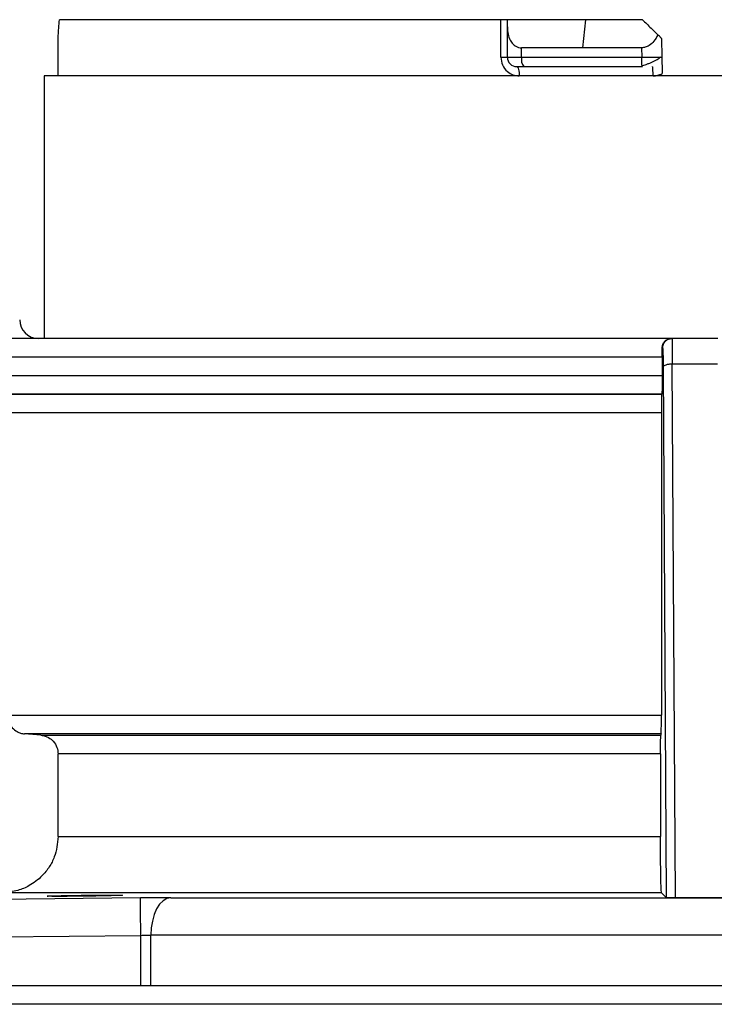
# Model space of a CAD drawing. Units: inches. Extents: x 0 to 15.8, y 1.3 to 9.4.
# Drawn here: x 8.6 to 8.7, y 7 to 7.1 of the extents above; entities that cross this region are included whole.
import ezdxf

# ---------------------------------------------------------------- set-up
doc = ezdxf.new("R2010")
doc.units = ezdxf.units.IN
doc.header["$MEASUREMENT"] = 0

# ---------------------------------------------------------------- blocks, each defined once
blk = doc.blocks.new('NFC 175 199')
at = {"color": 7, "linetype": 'Continuous', "lineweight": 25}
for p, q in [((0.36417, 2.53899), (0.28809, 2.53899)), ((0.36417, 2.53899), (0.28809, 2.53899)), ((0.36417, 2.53899), (0.28809, 2.53899)), ((0.36417, 2.53899), (0.28809, 2.53899)), ((0.36417, 2.53252), (0.36417, 2.53899)), ((0.3653, 2.53899), (0.36417, 2.53899)), ((0.36417, 2.53252), (0.36417, 2.53899)), ((0.3653, 2.53899), (0.36417, 2.53899)), ((0.36417, 2.53252), (0.36417, 2.53899)), ((0.3653, 2.53899), (0.36417, 2.53899)), ((0.36417, 2.53252), (0.36417, 2.53899)), ((0.3653, 2.53899), (0.36417, 2.53899)), ((0.3653, 2.53775), (0.3653, 2.53899)), ((0.37882, 2.53899), (0.3653, 2.53899)), ((0.3653, 2.53775), (0.3653, 2.53899)), ((0.37882, 2.53899), (0.3653, 2.53899)), ((0.3653, 2.53775), (0.3653, 2.53899)), ((0.37882, 2.53899), (0.3653, 2.53899)), ((0.3653, 2.53775), (0.3653, 2.53899)), ((0.37882, 2.53899), (0.3653, 2.53899)), ((0.37831, 2.53414), (0.37882, 2.53899)), ((0.37831, 2.53414), (0.37882, 2.53899)), ((0.37831, 2.53414), (0.37882, 2.53899)), ((0.37831, 2.53414), (0.37882, 2.53899)), ((0.38859, 2.53899), (0.37882, 2.53899)), ((0.38859, 2.53899), (0.37882, 2.53899)), ((0.38859, 2.53899), (0.37882, 2.53899)), ((0.38859, 2.53899), (0.37882, 2.53899)), ((0.3653, 2.53252), (0.3653, 2.53775)), ((0.3653, 2.53252), (0.3653, 2.53775)), ((0.3653, 2.53252), (0.3653, 2.53775)), ((0.3653, 2.53252), (0.3653, 2.53775)), ((0.28786, 2.52929), (0.28786, 2.53576)), ((0.28786, 2.52929), (0.28786, 2.53576)), ((0.28786, 2.52929), (0.28786, 2.53576)), ((0.28786, 2.52929), (0.28786, 2.53576)), ((0.39187, 2.53576), (0.39193, 2.53255)), ((0.39187, 2.53576), (0.39193, 2.53255)), ((0.39187, 2.53576), (0.39193, 2.53255)), ((0.39187, 2.53576), (0.39193, 2.53255)), ((0.36775, 2.53252), (0.36775, 2.53414)), ((0.37831, 2.53414), (0.36775, 2.53414)), ((0.36775, 2.53252), (0.36775, 2.53414)), ((0.37831, 2.53414), (0.36775, 2.53414)), ((0.36775, 2.53252), (0.36775, 2.53414)), ((0.37831, 2.53414), (0.36775, 2.53414)), ((0.36775, 2.53252), (0.36775, 2.53414)), ((0.37831, 2.53414), (0.36775, 2.53414)), ((0.38843, 2.53414), (0.37831, 2.53414)), ((0.38843, 2.53414), (0.37831, 2.53414)), ((0.38843, 2.53414), (0.37831, 2.53414)), ((0.38843, 2.53414), (0.37831, 2.53414)), ((0.38843, 2.53414), (0.38846, 2.53252)), ((0.38843, 2.53414), (0.38846, 2.53252)), ((0.38843, 2.53414), (0.38846, 2.53252)), ((0.38843, 2.53414), (0.38846, 2.53252)), ((0.36417, 2.53252), (0.3653, 2.53252)), ((0.36417, 2.53252), (0.3653, 2.53252)), ((0.36417, 2.53252), (0.3653, 2.53252)), ((0.36417, 2.53252), (0.3653, 2.53252)), ((0.3653, 2.53252), (0.36775, 2.53252)), ((0.3653, 2.53252), (0.36775, 2.53252)), ((0.3653, 2.53252), (0.36775, 2.53252)), ((0.3653, 2.53252), (0.36775, 2.53252)), ((0.36775, 2.53252), (0.38846, 2.53252)), ((0.36775, 2.53252), (0.38846, 2.53252)), ((0.36775, 2.53252), (0.38846, 2.53252)), ((0.36775, 2.53252), (0.38846, 2.53252)), ((0.36692, 2.53091), (0.36814, 2.53091)), ((0.36692, 2.53091), (0.36814, 2.53091)), ((0.36692, 2.53091), (0.36814, 2.53091)), ((0.36692, 2.53091), (0.36814, 2.53091)), ((0.36814, 2.53091), (0.38858, 2.53091)), ((0.36814, 2.53091), (0.38858, 2.53091)), ((0.36814, 2.53091), (0.38858, 2.53091)), ((0.36814, 2.53091), (0.38858, 2.53091)), ((0.38858, 2.53091), (0.38853, 2.53103)), ((0.38858, 2.53091), (0.38853, 2.53103)), ((0.38858, 2.53091), (0.38853, 2.53103)), ((0.38858, 2.53091), (0.38853, 2.53103)), ((0.28545, 2.52929), (0.28545, 2.48403)), ((0.36296, 2.52929), (0.28545, 2.52929)), ((0.28545, 2.52929), (0.28545, 2.48403)), ((0.36296, 2.52929), (0.28545, 2.52929)), ((0.28545, 2.52929), (0.28545, 2.48403)), ((0.36296, 2.52929), (0.28545, 2.52929)), ((0.28545, 2.52929), (0.28545, 2.48403)), ((0.36296, 2.52929), (0.28545, 2.52929)), ((0.47019, 2.52929), (0.36296, 2.52929)), ((0.47019, 2.52929), (0.36296, 2.52929)), ((0.47019, 2.52929), (0.36296, 2.52929)), ((0.47019, 2.52929), (0.36296, 2.52929)), ((0.39355, 2.48403), (0.27911, 2.48403)), ((0.39355, 2.48403), (0.27911, 2.48403)), ((0.39355, 2.48403), (0.27911, 2.48403)), ((0.39355, 2.48403), (0.27911, 2.48403)), ((0.39369, 2.48403), (0.39355, 2.48403)), ((0.39369, 2.48403), (0.39355, 2.48403)), ((0.39369, 2.48403), (0.39355, 2.48403)), ((0.39369, 2.48403), (0.39355, 2.48403)), ((0.40156, 2.48403), (0.39369, 2.48403)), ((0.40156, 2.48403), (0.39369, 2.48403)), ((0.40156, 2.48403), (0.39369, 2.48403)), ((0.40156, 2.48403), (0.39369, 2.48403)), ((0.39207, 2.48242), (0.39198, 2.48242)), ((0.39207, 2.48242), (0.39198, 2.48242)), ((0.39207, 2.48242), (0.39198, 2.48242)), ((0.39207, 2.48242), (0.39198, 2.48242)), ((0.39198, 2.4808), (0.27576, 2.4808)), ((0.39198, 2.4808), (0.27576, 2.4808)), ((0.39198, 2.4808), (0.27576, 2.4808)), ((0.39198, 2.4808), (0.27576, 2.4808)), ((0.39198, 2.4808), (0.39198, 2.47768)), ((0.39198, 2.4808), (0.39198, 2.47768)), ((0.39198, 2.4808), (0.39198, 2.47768)), ((0.39198, 2.4808), (0.39198, 2.47768)), ((0.39428, 2.38765), (0.39373, 2.47962)), ((0.40152, 2.47962), (0.39373, 2.47962)), ((0.39428, 2.38765), (0.39373, 2.47962)), ((0.40152, 2.47962), (0.39373, 2.47962)), ((0.39428, 2.38765), (0.39373, 2.47962)), ((0.40152, 2.47962), (0.39373, 2.47962)), ((0.39428, 2.38765), (0.39373, 2.47962)), ((0.40152, 2.47962), (0.39373, 2.47962)), ((0.39216, 2.47911), (0.39269, 2.38768)), ((0.39216, 2.47911), (0.39269, 2.38768)), ((0.39216, 2.47911), (0.39269, 2.38768)), ((0.39216, 2.47911), (0.39269, 2.38768)), ((0.27168, 2.47768), (0.39198, 2.47768)), ((0.27168, 2.47768), (0.39198, 2.47768)), ((0.27168, 2.47768), (0.39198, 2.47768)), ((0.27168, 2.47768), (0.39198, 2.47768)), ((0.39193, 2.47445), (0.27486, 2.47445)), ((0.39193, 2.47445), (0.27486, 2.47445)), ((0.39193, 2.47445), (0.27486, 2.47445)), ((0.39193, 2.47445), (0.27486, 2.47445)), ((0.27594, 2.47443), (0.39191, 2.47443)), ((0.27594, 2.47443), (0.39191, 2.47443)), ((0.27594, 2.47443), (0.39191, 2.47443)), ((0.27594, 2.47443), (0.39191, 2.47443)), ((0.39193, 2.47445), (0.39191, 2.47443)), ((0.39193, 2.47445), (0.39191, 2.47443)), ((0.39193, 2.47445), (0.39191, 2.47443)), ((0.39193, 2.47445), (0.39191, 2.47443)), ((0.39185, 2.4712), (0.27913, 2.4712)), ((0.39185, 2.4712), (0.27913, 2.4712)), ((0.39185, 2.4712), (0.27913, 2.4712)), ((0.39185, 2.4712), (0.27913, 2.4712)), ((0.39185, 2.4712), (0.39185, 2.41911)), ((0.39185, 2.4712), (0.39185, 2.41911)), ((0.39185, 2.4712), (0.39185, 2.41911)), ((0.39185, 2.4712), (0.39185, 2.41911)), ((0.27913, 2.41911), (0.39185, 2.41911)), ((0.27913, 2.41911), (0.39185, 2.41911)), ((0.27913, 2.41911), (0.39185, 2.41911)), ((0.27913, 2.41911), (0.39185, 2.41911)), ((0.3918, 2.41589), (0.28208, 2.41589)), ((0.28491, 2.41564), (0.28208, 2.41589)), ((0.3918, 2.41589), (0.28208, 2.41589)), ((0.28491, 2.41564), (0.28208, 2.41589)), ((0.3918, 2.41589), (0.28208, 2.41589)), ((0.28491, 2.41564), (0.28208, 2.41589)), ((0.3918, 2.41589), (0.28208, 2.41589)), ((0.28491, 2.41564), (0.28208, 2.41589)), ((0.28492, 2.41564), (0.39175, 2.41564)), ((0.28492, 2.41564), (0.39175, 2.41564)), ((0.28492, 2.41564), (0.39175, 2.41564)), ((0.28492, 2.41564), (0.39175, 2.41564)), ((0.3917, 2.41242), (0.28787, 2.41242)), ((0.28787, 2.39819), (0.28787, 2.41242)), ((0.3917, 2.41242), (0.28787, 2.41242)), ((0.28787, 2.39819), (0.28787, 2.41242)), ((0.3917, 2.41242), (0.28787, 2.41242)), ((0.28787, 2.39819), (0.28787, 2.41242)), ((0.3917, 2.41242), (0.28787, 2.41242)), ((0.28787, 2.39819), (0.28787, 2.41242)), ((0.3917, 2.41242), (0.3917, 2.39819)), ((0.3917, 2.41242), (0.3917, 2.39819)), ((0.3917, 2.41242), (0.3917, 2.39819)), ((0.3917, 2.41242), (0.3917, 2.39819)), ((0.28787, 2.3982), (0.3917, 2.3982)), ((0.28787, 2.3982), (0.3917, 2.3982)), ((0.28787, 2.3982), (0.3917, 2.3982)), ((0.28787, 2.3982), (0.3917, 2.3982)), ((0.39187, 2.3885), (0.27832, 2.3885)), ((0.39187, 2.3885), (0.27832, 2.3885)), ((0.39187, 2.3885), (0.27832, 2.3885)), ((0.39187, 2.3885), (0.27832, 2.3885)), ((0.39187, 2.3885), (0.39269, 2.38768)), ((0.39187, 2.3885), (0.39269, 2.38768)), ((0.39187, 2.3885), (0.39269, 2.38768)), ((0.39187, 2.3885), (0.39269, 2.38768)), ((0.30205, 2.38762), (0.27183, 2.3873)), ((0.30205, 2.38762), (0.27183, 2.3873)), ((0.30205, 2.38762), (0.27183, 2.3873)), ((0.30205, 2.38762), (0.27183, 2.3873)), ((0.30727, 2.38765), (0.39272, 2.38765)), ((0.30727, 2.38765), (0.39272, 2.38765)), ((0.30727, 2.38765), (0.39272, 2.38765)), ((0.30727, 2.38765), (0.39272, 2.38765)), ((0.40253, 2.38765), (0.39272, 2.38765)), ((0.39272, 2.38765), (0.39272, 2.38765)), ((0.39272, 2.38765), (0.39428, 2.38765)), ((0.40253, 2.38765), (0.39272, 2.38765)), ((0.39272, 2.38765), (0.39272, 2.38765)), ((0.39272, 2.38765), (0.39428, 2.38765)), ((0.40253, 2.38765), (0.39272, 2.38765)), ((0.39272, 2.38765), (0.39272, 2.38765)), ((0.39272, 2.38765), (0.39428, 2.38765)), ((0.40253, 2.38765), (0.39272, 2.38765)), ((0.39272, 2.38765), (0.39272, 2.38765)), ((0.39272, 2.38765), (0.39428, 2.38765)), ((0.39428, 2.38765), (0.40097, 2.38765)), ((0.39428, 2.38765), (0.40097, 2.38765)), ((0.39428, 2.38765), (0.40097, 2.38765)), ((0.39428, 2.38765), (0.40097, 2.38765)), ((0.40097, 2.38765), (0.40253, 2.38765)), ((0.40097, 2.38765), (0.40253, 2.38765)), ((0.40097, 2.38765), (0.40253, 2.38765)), ((0.40097, 2.38765), (0.40253, 2.38765)), ((0.2719, 2.38083), (0.30212, 2.38116)), ((0.2719, 2.38083), (0.30212, 2.38116)), ((0.2719, 2.38083), (0.30212, 2.38116)), ((0.2719, 2.38083), (0.30212, 2.38116)), ((0.30212, 2.3725), (0.30212, 2.38116)), ((0.30212, 2.3725), (0.30212, 2.38116)), ((0.30212, 2.3725), (0.30212, 2.38116)), ((0.30212, 2.3725), (0.30212, 2.38116)), ((0.30385, 2.3725), (0.30385, 2.38118)), ((0.30385, 2.3725), (0.30385, 2.38118)), ((0.30385, 2.3725), (0.30385, 2.38118)), ((0.30385, 2.3725), (0.30385, 2.38118)), ((-0.58836, 2.3725), (0.58836, 2.3725)), ((-0.58836, 2.3725), (0.58836, 2.3725)), ((-0.58836, 2.3725), (0.58836, 2.3725)), ((-0.58836, 2.3725), (0.58836, 2.3725)), ((0.58836, 2.36927), (-0.58836, 2.36927)), ((0.58836, 2.36927), (-0.58836, 2.36927)), ((0.58836, 2.36927), (-0.58836, 2.36927)), ((0.58836, 2.36927), (-0.58836, 2.36927))]:
    blk.add_line(p, q, dxfattribs=at)
at = {"color": 8, "linetype": 'Continuous', "lineweight": 25}
blk.add_line((0.48036, 2.38118), (0.30385, 2.38118), dxfattribs=at)
blk.add_line((0.48036, 2.38118), (0.30385, 2.38118), dxfattribs=at)
blk.add_line((0.48036, 2.38118), (0.30385, 2.38118), dxfattribs=at)
blk.add_line((0.48036, 2.38118), (0.30385, 2.38118), dxfattribs=at)
at = {"color": 7, "linetype": 'Continuous', "lineweight": 25, "flags": 128}
for points in [[(0.36692, 2.53091), (0.367, 2.53088), (0.36709, 2.53078), (0.36716, 2.53063), (0.36723, 2.53043), (0.36729, 2.53019), (0.36733, 2.52991), (0.36735, 2.52961), (0.36736, 2.52929)], [(0.36692, 2.53091), (0.367, 2.53088), (0.36709, 2.53078), (0.36716, 2.53063), (0.36723, 2.53043), (0.36729, 2.53019), (0.36733, 2.52991), (0.36735, 2.52961), (0.36736, 2.52929)], [(0.36692, 2.53091), (0.367, 2.53088), (0.36709, 2.53078), (0.36716, 2.53063), (0.36723, 2.53043), (0.36729, 2.53019), (0.36733, 2.52991), (0.36735, 2.52961), (0.36736, 2.52929)], [(0.36692, 2.53091), (0.367, 2.53088), (0.36709, 2.53078), (0.36716, 2.53063), (0.36723, 2.53043), (0.36729, 2.53019), (0.36733, 2.52991), (0.36735, 2.52961), (0.36736, 2.52929)], [(0.3918, 2.41589), (0.39178, 2.41575), (0.39175, 2.41564)], [(0.3918, 2.41589), (0.39178, 2.41575), (0.39175, 2.41564)], [(0.3918, 2.41589), (0.39178, 2.41575), (0.39175, 2.41564)], [(0.3918, 2.41589), (0.39178, 2.41575), (0.39175, 2.41564)], [(0.30727, 2.38765), (0.3066, 2.38751), (0.30595, 2.38713), (0.30536, 2.38652), (0.30485, 2.38572), (0.30443, 2.38474), (0.30411, 2.38363), (0.30392, 2.38243), (0.30385, 2.38118)], [(0.30727, 2.38765), (0.3066, 2.38751), (0.30595, 2.38713), (0.30536, 2.38652), (0.30485, 2.38572), (0.30443, 2.38474), (0.30411, 2.38363), (0.30392, 2.38243), (0.30385, 2.38118)], [(0.30727, 2.38765), (0.3066, 2.38751), (0.30595, 2.38713), (0.30536, 2.38652), (0.30485, 2.38572), (0.30443, 2.38474), (0.30411, 2.38363), (0.30392, 2.38243), (0.30385, 2.38118)], [(0.30727, 2.38765), (0.3066, 2.38751), (0.30595, 2.38713), (0.30536, 2.38652), (0.30485, 2.38572), (0.30443, 2.38474), (0.30411, 2.38363), (0.30392, 2.38243), (0.30385, 2.38118)]]:
    blk.add_lwpolyline(points, dxfattribs=at)
at = {"color": 7, "linetype": 'Continuous', "lineweight": 25}
for centre, radius, start, end in [((0.36692, 2.53252), 0.00162, 180, 270), ((0.36692, 2.53252), 0.00162, 180, 270), ((0.36692, 2.53252), 0.00162, 180, 270), ((0.36692, 2.53252), 0.00162, 180, 270), ((0.3697, 2.53214), 0.00199, 169.0036, 218.3398), ((0.3697, 2.53214), 0.00199, 169.0036, 218.3398), ((0.3697, 2.53214), 0.00199, 169.0036, 218.3398), ((0.3697, 2.53214), 0.00199, 169.0036, 218.3398), ((0.28448, 2.48727), 0.00323, 180, 270), ((0.28448, 2.48727), 0.00323, 180, 270), ((0.28448, 2.48727), 0.00323, 180, 270), ((0.28448, 2.48727), 0.00323, 180, 270)]:
    blk.add_arc(centre, radius, start, end, dxfattribs=at)
for points, knots in [([(0.28786, 2.53576), (0.2879, 2.53636), (0.28796, 2.53744), (0.28805, 2.53852), (0.28809, 2.53899)], [0, 0, 0, 0, 0.560255, 1, 1, 1, 1]), ([(0.28786, 2.53576), (0.2879, 2.53636), (0.28796, 2.53744), (0.28805, 2.53852), (0.28809, 2.53899)], [0, 0, 0, 0, 0.560255, 1, 1, 1, 1]), ([(0.28786, 2.53576), (0.2879, 2.53636), (0.28796, 2.53744), (0.28805, 2.53852), (0.28809, 2.53899)], [0, 0, 0, 0, 0.560255, 1, 1, 1, 1]), ([(0.28786, 2.53576), (0.2879, 2.53636), (0.28796, 2.53744), (0.28805, 2.53852), (0.28809, 2.53899)], [0, 0, 0, 0, 0.560255, 1, 1, 1, 1]), ([(0.38859, 2.53899), (0.38908, 2.5385), (0.38996, 2.53764), (0.39085, 2.53676), (0.39124, 2.53638)], [0, 0, 0, 0, 0.56001, 1, 1, 1, 1]), ([(0.38859, 2.53899), (0.38908, 2.5385), (0.38996, 2.53764), (0.39085, 2.53676), (0.39124, 2.53638)], [0, 0, 0, 0, 0.56001, 1, 1, 1, 1]), ([(0.38859, 2.53899), (0.38908, 2.5385), (0.38996, 2.53764), (0.39085, 2.53676), (0.39124, 2.53638)], [0, 0, 0, 0, 0.56001, 1, 1, 1, 1]), ([(0.38859, 2.53899), (0.38908, 2.5385), (0.38996, 2.53764), (0.39085, 2.53676), (0.39124, 2.53638)], [0, 0, 0, 0, 0.56001, 1, 1, 1, 1]), ([(0.3653, 2.53775), (0.36532, 2.53732), (0.36537, 2.53653), (0.36572, 2.53552), (0.36618, 2.53482), (0.36671, 2.53441), (0.36721, 2.53418), (0.36757, 2.53415), (0.36775, 2.53414)], [0, 0, 0, 0, 0.274608, 0.499834, 0.684211, 0.804102, 0.906938, 1, 1, 1, 1]), ([(0.3653, 2.53775), (0.36532, 2.53732), (0.36537, 2.53653), (0.36572, 2.53552), (0.36618, 2.53482), (0.36671, 2.53441), (0.36721, 2.53418), (0.36757, 2.53415), (0.36775, 2.53414)], [0, 0, 0, 0, 0.274608, 0.499834, 0.684211, 0.804102, 0.906938, 1, 1, 1, 1]), ([(0.3653, 2.53775), (0.36532, 2.53732), (0.36537, 2.53653), (0.36572, 2.53552), (0.36618, 2.53482), (0.36671, 2.53441), (0.36721, 2.53418), (0.36757, 2.53415), (0.36775, 2.53414)], [0, 0, 0, 0, 0.274608, 0.499834, 0.684211, 0.804102, 0.906938, 1, 1, 1, 1]), ([(0.3653, 2.53775), (0.36532, 2.53732), (0.36537, 2.53653), (0.36572, 2.53552), (0.36618, 2.53482), (0.36671, 2.53441), (0.36721, 2.53418), (0.36757, 2.53415), (0.36775, 2.53414)], [0, 0, 0, 0, 0.274608, 0.499834, 0.684211, 0.804102, 0.906938, 1, 1, 1, 1]), ([(0.39124, 2.53638), (0.39104, 2.536), (0.39067, 2.53531), (0.38988, 2.53458), (0.38912, 2.5342), (0.38865, 2.53416), (0.38843, 2.53414)], [0, 0, 0, 0, 0.367272, 0.655719, 0.838982, 1, 1, 1, 1]), ([(0.39124, 2.53638), (0.39104, 2.536), (0.39067, 2.53531), (0.38988, 2.53458), (0.38912, 2.5342), (0.38865, 2.53416), (0.38843, 2.53414)], [0, 0, 0, 0, 0.367272, 0.655719, 0.838982, 1, 1, 1, 1]), ([(0.39124, 2.53638), (0.39104, 2.536), (0.39067, 2.53531), (0.38988, 2.53458), (0.38912, 2.5342), (0.38865, 2.53416), (0.38843, 2.53414)], [0, 0, 0, 0, 0.367272, 0.655719, 0.838982, 1, 1, 1, 1]), ([(0.39124, 2.53638), (0.39104, 2.536), (0.39067, 2.53531), (0.38988, 2.53458), (0.38912, 2.5342), (0.38865, 2.53416), (0.38843, 2.53414)], [0, 0, 0, 0, 0.367272, 0.655719, 0.838982, 1, 1, 1, 1]), ([(0.39187, 2.53576), (0.39187, 2.53576), (0.39185, 2.53578), (0.39168, 2.53595), (0.39142, 2.5362), (0.39124, 2.53638)], [0, 0, 0, 0, 0.2311181, 0.4719813, 1, 1, 1, 1]), ([(0.39187, 2.53576), (0.39187, 2.53576), (0.39185, 2.53578), (0.39168, 2.53595), (0.39142, 2.5362), (0.39124, 2.53638)], [0, 0, 0, 0, 0.2311181, 0.4719813, 1, 1, 1, 1]), ([(0.39187, 2.53576), (0.39187, 2.53576), (0.39185, 2.53578), (0.39168, 2.53595), (0.39142, 2.5362), (0.39124, 2.53638)], [0, 0, 0, 0, 0.2311181, 0.4719813, 1, 1, 1, 1]), ([(0.39187, 2.53576), (0.39187, 2.53576), (0.39185, 2.53578), (0.39168, 2.53595), (0.39142, 2.5362), (0.39124, 2.53638)], [0, 0, 0, 0, 0.2311181, 0.4719813, 1, 1, 1, 1]), ([(0.36417, 2.53252), (0.36423, 2.53206), (0.36435, 2.53112), (0.36519, 2.53005), (0.36625, 2.52941), (0.36699, 2.52933), (0.36736, 2.52929)], [0, 0, 0, 0, 0.269014, 0.548539, 0.774931, 1, 1, 1, 1]), ([(0.36417, 2.53252), (0.36423, 2.53206), (0.36435, 2.53112), (0.36519, 2.53005), (0.36625, 2.52941), (0.36699, 2.52933), (0.36736, 2.52929)], [0, 0, 0, 0, 0.269014, 0.548539, 0.774931, 1, 1, 1, 1]), ([(0.36417, 2.53252), (0.36423, 2.53206), (0.36435, 2.53112), (0.36519, 2.53005), (0.36625, 2.52941), (0.36699, 2.52933), (0.36736, 2.52929)], [0, 0, 0, 0, 0.269014, 0.548539, 0.774931, 1, 1, 1, 1]), ([(0.36417, 2.53252), (0.36423, 2.53206), (0.36435, 2.53112), (0.36519, 2.53005), (0.36625, 2.52941), (0.36699, 2.52933), (0.36736, 2.52929)], [0, 0, 0, 0, 0.269014, 0.548539, 0.774931, 1, 1, 1, 1]), ([(0.38851, 2.53102), (0.38862, 2.53106), (0.38884, 2.53113), (0.38926, 2.53128), (0.38972, 2.53146), (0.39021, 2.53167), (0.39069, 2.53189), (0.39111, 2.53211), (0.39146, 2.53234), (0.39161, 2.53249), (0.39168, 2.53257)], [0, 0, 0, 0, 0.099323, 0.209146, 0.328751, 0.456639, 0.590563, 0.727751, 0.865202, 1, 1, 1, 1]), ([(0.38851, 2.53102), (0.38862, 2.53106), (0.38884, 2.53113), (0.38926, 2.53128), (0.38972, 2.53146), (0.39021, 2.53167), (0.39069, 2.53189), (0.39111, 2.53211), (0.39146, 2.53234), (0.39161, 2.53249), (0.39168, 2.53257)], [0, 0, 0, 0, 0.099323, 0.209146, 0.328751, 0.456639, 0.590563, 0.727751, 0.865202, 1, 1, 1, 1]), ([(0.38851, 2.53102), (0.38862, 2.53106), (0.38884, 2.53113), (0.38926, 2.53128), (0.38972, 2.53146), (0.39021, 2.53167), (0.39069, 2.53189), (0.39111, 2.53211), (0.39146, 2.53234), (0.39161, 2.53249), (0.39168, 2.53257)], [0, 0, 0, 0, 0.099323, 0.209146, 0.328751, 0.456639, 0.590563, 0.727751, 0.865202, 1, 1, 1, 1]), ([(0.38851, 2.53102), (0.38862, 2.53106), (0.38884, 2.53113), (0.38926, 2.53128), (0.38972, 2.53146), (0.39021, 2.53167), (0.39069, 2.53189), (0.39111, 2.53211), (0.39146, 2.53234), (0.39161, 2.53249), (0.39168, 2.53257)], [0, 0, 0, 0, 0.099323, 0.209146, 0.328751, 0.456639, 0.590563, 0.727751, 0.865202, 1, 1, 1, 1]), ([(0.39165, 2.53255), (0.39168, 2.53255), (0.39191, 2.53255), (0.39192, 2.53255), (0.39193, 2.53255)], [0, 0, 0, 0, 0.143429, 1, 1, 1, 1]), ([(0.39165, 2.53255), (0.39168, 2.53255), (0.39191, 2.53255), (0.39192, 2.53255), (0.39193, 2.53255)], [0, 0, 0, 0, 0.143429, 1, 1, 1, 1]), ([(0.39165, 2.53255), (0.39168, 2.53255), (0.39191, 2.53255), (0.39192, 2.53255), (0.39193, 2.53255)], [0, 0, 0, 0, 0.143429, 1, 1, 1, 1]), ([(0.39165, 2.53255), (0.39168, 2.53255), (0.39191, 2.53255), (0.39192, 2.53255), (0.39193, 2.53255)], [0, 0, 0, 0, 0.143429, 1, 1, 1, 1]), ([(0.39193, 2.53255), (0.39194, 2.53209), (0.39195, 2.53144), (0.39197, 2.53041), (0.39198, 2.52993), (0.39198, 2.5297)], [0, 0, 0, 0, 0.579993, 0.800007, 1, 1, 1, 1]), ([(0.39193, 2.53255), (0.39194, 2.53209), (0.39195, 2.53144), (0.39197, 2.53041), (0.39198, 2.52993), (0.39198, 2.5297)], [0, 0, 0, 0, 0.579993, 0.800007, 1, 1, 1, 1]), ([(0.39193, 2.53255), (0.39194, 2.53209), (0.39195, 2.53144), (0.39197, 2.53041), (0.39198, 2.52993), (0.39198, 2.5297)], [0, 0, 0, 0, 0.579993, 0.800007, 1, 1, 1, 1]), ([(0.39193, 2.53255), (0.39194, 2.53209), (0.39195, 2.53144), (0.39197, 2.53041), (0.39198, 2.52993), (0.39198, 2.5297)], [0, 0, 0, 0, 0.579993, 0.800007, 1, 1, 1, 1]), ([(0.39042, 2.52929), (0.39042, 2.5295), (0.39042, 2.52993), (0.39039, 2.53046), (0.39036, 2.53083), (0.39033, 2.53088), (0.39031, 2.53091)], [0, 0, 0, 0, 0.249992, 0.499998, 0.749998, 1, 1, 1, 1]), ([(0.39042, 2.52929), (0.39042, 2.5295), (0.39042, 2.52993), (0.39039, 2.53046), (0.39036, 2.53083), (0.39033, 2.53088), (0.39031, 2.53091)], [0, 0, 0, 0, 0.249992, 0.499998, 0.749998, 1, 1, 1, 1]), ([(0.39042, 2.52929), (0.39042, 2.5295), (0.39042, 2.52993), (0.39039, 2.53046), (0.39036, 2.53083), (0.39033, 2.53088), (0.39031, 2.53091)], [0, 0, 0, 0, 0.249992, 0.499998, 0.749998, 1, 1, 1, 1]), ([(0.39042, 2.52929), (0.39042, 2.5295), (0.39042, 2.52993), (0.39039, 2.53046), (0.39036, 2.53083), (0.39033, 2.53088), (0.39031, 2.53091)], [0, 0, 0, 0, 0.249992, 0.499998, 0.749998, 1, 1, 1, 1]), ([(0.39042, 2.52929), (0.39069, 2.52931), (0.39124, 2.52935), (0.39173, 2.52959), (0.39198, 2.5297)], [0, 0, 0, 0, 0.499982, 1, 1, 1, 1]), ([(0.39042, 2.52929), (0.39069, 2.52931), (0.39124, 2.52935), (0.39173, 2.52959), (0.39198, 2.5297)], [0, 0, 0, 0, 0.499982, 1, 1, 1, 1]), ([(0.39042, 2.52929), (0.39069, 2.52931), (0.39124, 2.52935), (0.39173, 2.52959), (0.39198, 2.5297)], [0, 0, 0, 0, 0.499982, 1, 1, 1, 1]), ([(0.39042, 2.52929), (0.39069, 2.52931), (0.39124, 2.52935), (0.39173, 2.52959), (0.39198, 2.5297)], [0, 0, 0, 0, 0.499982, 1, 1, 1, 1]), ([(0.39198, 2.48242), (0.392, 2.48262), (0.39205, 2.48307), (0.3924, 2.48357), (0.39291, 2.48395), (0.39332, 2.48401), (0.39355, 2.48403)], [0, 0, 0, 0, 0.196844, 0.430362, 0.687171, 1, 1, 1, 1]), ([(0.39198, 2.48242), (0.392, 2.48262), (0.39205, 2.48307), (0.3924, 2.48357), (0.39291, 2.48395), (0.39332, 2.48401), (0.39355, 2.48403)], [0, 0, 0, 0, 0.196844, 0.430362, 0.687171, 1, 1, 1, 1]), ([(0.39198, 2.48242), (0.392, 2.48262), (0.39205, 2.48307), (0.3924, 2.48357), (0.39291, 2.48395), (0.39332, 2.48401), (0.39355, 2.48403)], [0, 0, 0, 0, 0.196844, 0.430362, 0.687171, 1, 1, 1, 1]), ([(0.39198, 2.48242), (0.392, 2.48262), (0.39205, 2.48307), (0.3924, 2.48357), (0.39291, 2.48395), (0.39332, 2.48401), (0.39355, 2.48403)], [0, 0, 0, 0, 0.196844, 0.430362, 0.687171, 1, 1, 1, 1]), ([(0.39207, 2.48242), (0.3921, 2.48263), (0.39215, 2.48305), (0.39252, 2.48359), (0.39306, 2.48396), (0.39348, 2.48401), (0.39369, 2.48403)], [0, 0, 0, 0, 0.249989, 0.499992, 0.749995, 1, 1, 1, 1]), ([(0.39207, 2.48242), (0.3921, 2.48263), (0.39215, 2.48305), (0.39252, 2.48359), (0.39306, 2.48396), (0.39348, 2.48401), (0.39369, 2.48403)], [0, 0, 0, 0, 0.249989, 0.499992, 0.749995, 1, 1, 1, 1]), ([(0.39207, 2.48242), (0.3921, 2.48263), (0.39215, 2.48305), (0.39252, 2.48359), (0.39306, 2.48396), (0.39348, 2.48401), (0.39369, 2.48403)], [0, 0, 0, 0, 0.249989, 0.499992, 0.749995, 1, 1, 1, 1]), ([(0.39207, 2.48242), (0.3921, 2.48263), (0.39215, 2.48305), (0.39252, 2.48359), (0.39306, 2.48396), (0.39348, 2.48401), (0.39369, 2.48403)], [0, 0, 0, 0, 0.249989, 0.499992, 0.749995, 1, 1, 1, 1]), ([(0.39369, 2.48403), (0.39369, 2.48396), (0.3937, 2.48382), (0.39371, 2.48281), (0.39372, 2.48146), (0.39373, 2.48022), (0.39373, 2.47962)], [0, 0, 0, 0, 0.283875, 0.500983, 0.758462, 1, 1, 1, 1]), ([(0.39369, 2.48403), (0.39369, 2.48396), (0.3937, 2.48382), (0.39371, 2.48281), (0.39372, 2.48146), (0.39373, 2.48022), (0.39373, 2.47962)], [0, 0, 0, 0, 0.283875, 0.500983, 0.758462, 1, 1, 1, 1]), ([(0.39369, 2.48403), (0.39369, 2.48396), (0.3937, 2.48382), (0.39371, 2.48281), (0.39372, 2.48146), (0.39373, 2.48022), (0.39373, 2.47962)], [0, 0, 0, 0, 0.283875, 0.500983, 0.758462, 1, 1, 1, 1]), ([(0.39369, 2.48403), (0.39369, 2.48396), (0.3937, 2.48382), (0.39371, 2.48281), (0.39372, 2.48146), (0.39373, 2.48022), (0.39373, 2.47962)], [0, 0, 0, 0, 0.283875, 0.500983, 0.758462, 1, 1, 1, 1]), ([(0.39198, 2.4808), (0.39198, 2.48108), (0.39198, 2.48165), (0.39198, 2.48216), (0.39198, 2.48242)], [0, 0, 0, 0, 0.494962, 1, 1, 1, 1]), ([(0.39198, 2.4808), (0.39198, 2.48108), (0.39198, 2.48165), (0.39198, 2.48216), (0.39198, 2.48242)], [0, 0, 0, 0, 0.494962, 1, 1, 1, 1]), ([(0.39198, 2.4808), (0.39198, 2.48108), (0.39198, 2.48165), (0.39198, 2.48216), (0.39198, 2.48242)], [0, 0, 0, 0, 0.494962, 1, 1, 1, 1]), ([(0.39198, 2.4808), (0.39198, 2.48108), (0.39198, 2.48165), (0.39198, 2.48216), (0.39198, 2.48242)], [0, 0, 0, 0, 0.494962, 1, 1, 1, 1]), ([(0.39207, 2.48242), (0.39208, 2.48237), (0.3921, 2.48228), (0.39212, 2.48156), (0.39214, 2.4805), (0.39215, 2.47957), (0.39216, 2.47911)], [0, 0, 0, 0, 0.250001, 0.499996, 0.750002, 1, 1, 1, 1]), ([(0.39207, 2.48242), (0.39208, 2.48237), (0.3921, 2.48228), (0.39212, 2.48156), (0.39214, 2.4805), (0.39215, 2.47957), (0.39216, 2.47911)], [0, 0, 0, 0, 0.250001, 0.499996, 0.750002, 1, 1, 1, 1]), ([(0.39207, 2.48242), (0.39208, 2.48237), (0.3921, 2.48228), (0.39212, 2.48156), (0.39214, 2.4805), (0.39215, 2.47957), (0.39216, 2.47911)], [0, 0, 0, 0, 0.250001, 0.499996, 0.750002, 1, 1, 1, 1]), ([(0.39207, 2.48242), (0.39208, 2.48237), (0.3921, 2.48228), (0.39212, 2.48156), (0.39214, 2.4805), (0.39215, 2.47957), (0.39216, 2.47911)], [0, 0, 0, 0, 0.250001, 0.499996, 0.750002, 1, 1, 1, 1]), ([(0.39373, 2.47962), (0.39352, 2.47961), (0.39311, 2.47959), (0.3926, 2.47947), (0.39223, 2.47931), (0.39218, 2.47917), (0.39216, 2.47911)], [0, 0, 0, 0, 0.250002, 0.500004, 0.750001, 1, 1, 1, 1]), ([(0.39373, 2.47962), (0.39352, 2.47961), (0.39311, 2.47959), (0.3926, 2.47947), (0.39223, 2.47931), (0.39218, 2.47917), (0.39216, 2.47911)], [0, 0, 0, 0, 0.250002, 0.500004, 0.750001, 1, 1, 1, 1]), ([(0.39373, 2.47962), (0.39352, 2.47961), (0.39311, 2.47959), (0.3926, 2.47947), (0.39223, 2.47931), (0.39218, 2.47917), (0.39216, 2.47911)], [0, 0, 0, 0, 0.250002, 0.500004, 0.750001, 1, 1, 1, 1]), ([(0.39373, 2.47962), (0.39352, 2.47961), (0.39311, 2.47959), (0.3926, 2.47947), (0.39223, 2.47931), (0.39218, 2.47917), (0.39216, 2.47911)], [0, 0, 0, 0, 0.250002, 0.500004, 0.750001, 1, 1, 1, 1]), ([(0.39198, 2.47768), (0.39198, 2.47726), (0.39198, 2.47643), (0.39197, 2.47537), (0.39195, 2.47462), (0.39194, 2.4745), (0.39193, 2.47445)], [0, 0, 0, 0, 0.248393, 0.4976507, 0.7474082, 1, 1, 1, 1]), ([(0.39198, 2.47768), (0.39198, 2.47726), (0.39198, 2.47643), (0.39197, 2.47537), (0.39195, 2.47462), (0.39194, 2.4745), (0.39193, 2.47445)], [0, 0, 0, 0, 0.248393, 0.4976507, 0.7474082, 1, 1, 1, 1]), ([(0.39198, 2.47768), (0.39198, 2.47726), (0.39198, 2.47643), (0.39197, 2.47537), (0.39195, 2.47462), (0.39194, 2.4745), (0.39193, 2.47445)], [0, 0, 0, 0, 0.248393, 0.4976507, 0.7474082, 1, 1, 1, 1]), ([(0.39198, 2.47768), (0.39198, 2.47726), (0.39198, 2.47643), (0.39197, 2.47537), (0.39195, 2.47462), (0.39194, 2.4745), (0.39193, 2.47445)], [0, 0, 0, 0, 0.248393, 0.4976507, 0.7474082, 1, 1, 1, 1]), ([(0.39191, 2.47443), (0.3919, 2.47438), (0.39189, 2.47427), (0.39187, 2.47352), (0.39186, 2.47245), (0.39186, 2.47162), (0.39185, 2.4712)], [0, 0, 0, 0, 0.252902, 0.502584, 0.751736, 1, 1, 1, 1]), ([(0.39191, 2.47443), (0.3919, 2.47438), (0.39189, 2.47427), (0.39187, 2.47352), (0.39186, 2.47245), (0.39186, 2.47162), (0.39185, 2.4712)], [0, 0, 0, 0, 0.252902, 0.502584, 0.751736, 1, 1, 1, 1]), ([(0.39191, 2.47443), (0.3919, 2.47438), (0.39189, 2.47427), (0.39187, 2.47352), (0.39186, 2.47245), (0.39186, 2.47162), (0.39185, 2.4712)], [0, 0, 0, 0, 0.252902, 0.502584, 0.751736, 1, 1, 1, 1]), ([(0.39191, 2.47443), (0.3919, 2.47438), (0.39189, 2.47427), (0.39187, 2.47352), (0.39186, 2.47245), (0.39186, 2.47162), (0.39185, 2.4712)], [0, 0, 0, 0, 0.252902, 0.502584, 0.751736, 1, 1, 1, 1]), ([(0.27913, 2.41911), (0.27917, 2.41872), (0.27925, 2.41792), (0.2799, 2.41691), (0.28067, 2.41631), (0.28141, 2.41599), (0.28185, 2.41592), (0.28208, 2.41589)], [0, 0, 0, 0, 0.244396, 0.499253, 0.722304, 0.854425, 1, 1, 1, 1]), ([(0.27913, 2.41911), (0.27917, 2.41872), (0.27925, 2.41792), (0.2799, 2.41691), (0.28067, 2.41631), (0.28141, 2.41599), (0.28185, 2.41592), (0.28208, 2.41589)], [0, 0, 0, 0, 0.244396, 0.499253, 0.722304, 0.854425, 1, 1, 1, 1]), ([(0.27913, 2.41911), (0.27917, 2.41872), (0.27925, 2.41792), (0.2799, 2.41691), (0.28067, 2.41631), (0.28141, 2.41599), (0.28185, 2.41592), (0.28208, 2.41589)], [0, 0, 0, 0, 0.244396, 0.499253, 0.722304, 0.854425, 1, 1, 1, 1]), ([(0.27913, 2.41911), (0.27917, 2.41872), (0.27925, 2.41792), (0.2799, 2.41691), (0.28067, 2.41631), (0.28141, 2.41599), (0.28185, 2.41592), (0.28208, 2.41589)], [0, 0, 0, 0, 0.244396, 0.499253, 0.722304, 0.854425, 1, 1, 1, 1]), ([(0.3918, 2.41589), (0.39181, 2.41592), (0.39181, 2.41599), (0.39183, 2.41631), (0.39184, 2.41691), (0.39185, 2.41792), (0.39185, 2.41872), (0.39185, 2.41911)], [0, 0, 0, 0, 0.1455613, 0.2776809, 0.5007646, 0.7556185, 1, 1, 1, 1]), ([(0.3918, 2.41589), (0.39181, 2.41592), (0.39181, 2.41599), (0.39183, 2.41631), (0.39184, 2.41691), (0.39185, 2.41792), (0.39185, 2.41872), (0.39185, 2.41911)], [0, 0, 0, 0, 0.1455613, 0.2776809, 0.5007646, 0.7556185, 1, 1, 1, 1]), ([(0.3918, 2.41589), (0.39181, 2.41592), (0.39181, 2.41599), (0.39183, 2.41631), (0.39184, 2.41691), (0.39185, 2.41792), (0.39185, 2.41872), (0.39185, 2.41911)], [0, 0, 0, 0, 0.1455613, 0.2776809, 0.5007646, 0.7556185, 1, 1, 1, 1]), ([(0.3918, 2.41589), (0.39181, 2.41592), (0.39181, 2.41599), (0.39183, 2.41631), (0.39184, 2.41691), (0.39185, 2.41792), (0.39185, 2.41872), (0.39185, 2.41911)], [0, 0, 0, 0, 0.1455613, 0.2776809, 0.5007646, 0.7556185, 1, 1, 1, 1]), ([(0.28491, 2.41564), (0.28516, 2.4156), (0.28561, 2.41553), (0.28635, 2.4152), (0.28711, 2.4146), (0.28775, 2.41361), (0.28783, 2.41281), (0.28787, 2.41242)], [0, 0, 0, 0, 0.153669, 0.288479, 0.500805, 0.757607, 1, 1, 1, 1]), ([(0.28491, 2.41564), (0.28516, 2.4156), (0.28561, 2.41553), (0.28635, 2.4152), (0.28711, 2.4146), (0.28775, 2.41361), (0.28783, 2.41281), (0.28787, 2.41242)], [0, 0, 0, 0, 0.153669, 0.288479, 0.500805, 0.757607, 1, 1, 1, 1]), ([(0.28491, 2.41564), (0.28516, 2.4156), (0.28561, 2.41553), (0.28635, 2.4152), (0.28711, 2.4146), (0.28775, 2.41361), (0.28783, 2.41281), (0.28787, 2.41242)], [0, 0, 0, 0, 0.153669, 0.288479, 0.500805, 0.757607, 1, 1, 1, 1]), ([(0.28491, 2.41564), (0.28516, 2.4156), (0.28561, 2.41553), (0.28635, 2.4152), (0.28711, 2.4146), (0.28775, 2.41361), (0.28783, 2.41281), (0.28787, 2.41242)], [0, 0, 0, 0, 0.153669, 0.288479, 0.500805, 0.757607, 1, 1, 1, 1]), ([(0.3917, 2.41242), (0.3917, 2.41281), (0.3917, 2.41361), (0.39172, 2.4146), (0.39173, 2.4152), (0.39174, 2.41553), (0.39175, 2.4156), (0.39175, 2.41564)], [0, 0, 0, 0, 0.242392, 0.499198, 0.711496, 0.84631, 1, 1, 1, 1]), ([(0.3917, 2.41242), (0.3917, 2.41281), (0.3917, 2.41361), (0.39172, 2.4146), (0.39173, 2.4152), (0.39174, 2.41553), (0.39175, 2.4156), (0.39175, 2.41564)], [0, 0, 0, 0, 0.242392, 0.499198, 0.711496, 0.84631, 1, 1, 1, 1]), ([(0.3917, 2.41242), (0.3917, 2.41281), (0.3917, 2.41361), (0.39172, 2.4146), (0.39173, 2.4152), (0.39174, 2.41553), (0.39175, 2.4156), (0.39175, 2.41564)], [0, 0, 0, 0, 0.242392, 0.499198, 0.711496, 0.84631, 1, 1, 1, 1]), ([(0.3917, 2.41242), (0.3917, 2.41281), (0.3917, 2.41361), (0.39172, 2.4146), (0.39173, 2.4152), (0.39174, 2.41553), (0.39175, 2.4156), (0.39175, 2.41564)], [0, 0, 0, 0, 0.242392, 0.499198, 0.711496, 0.84631, 1, 1, 1, 1]), ([(0.28787, 2.39819), (0.28775, 2.39699), (0.28755, 2.39514), (0.28637, 2.3929), (0.28497, 2.39115), (0.28311, 2.38975), (0.28079, 2.38874), (0.2792, 2.38858), (0.27832, 2.3885)], [0, 0, 0, 0, 0.239047, 0.366772, 0.49964, 0.683601, 0.825344, 1, 1, 1, 1]), ([(0.28787, 2.39819), (0.28775, 2.39699), (0.28755, 2.39514), (0.28637, 2.3929), (0.28497, 2.39115), (0.28311, 2.38975), (0.28079, 2.38874), (0.2792, 2.38858), (0.27832, 2.3885)], [0, 0, 0, 0, 0.239047, 0.366772, 0.49964, 0.683601, 0.825344, 1, 1, 1, 1]), ([(0.28787, 2.39819), (0.28775, 2.39699), (0.28755, 2.39514), (0.28637, 2.3929), (0.28497, 2.39115), (0.28311, 2.38975), (0.28079, 2.38874), (0.2792, 2.38858), (0.27832, 2.3885)], [0, 0, 0, 0, 0.239047, 0.366772, 0.49964, 0.683601, 0.825344, 1, 1, 1, 1]), ([(0.28787, 2.39819), (0.28775, 2.39699), (0.28755, 2.39514), (0.28637, 2.3929), (0.28497, 2.39115), (0.28311, 2.38975), (0.28079, 2.38874), (0.2792, 2.38858), (0.27832, 2.3885)], [0, 0, 0, 0, 0.239047, 0.366772, 0.49964, 0.683601, 0.825344, 1, 1, 1, 1]), ([(0.39187, 2.3885), (0.39185, 2.38858), (0.39183, 2.38874), (0.39179, 2.38975), (0.39175, 2.39115), (0.39173, 2.3929), (0.39171, 2.39514), (0.3917, 2.39699), (0.3917, 2.39819)], [0, 0, 0, 0, 0.174641, 0.316373, 0.500341, 0.633205, 0.760933, 1, 1, 1, 1]), ([(0.39187, 2.3885), (0.39185, 2.38858), (0.39183, 2.38874), (0.39179, 2.38975), (0.39175, 2.39115), (0.39173, 2.3929), (0.39171, 2.39514), (0.3917, 2.39699), (0.3917, 2.39819)], [0, 0, 0, 0, 0.174641, 0.316373, 0.500341, 0.633205, 0.760933, 1, 1, 1, 1]), ([(0.39187, 2.3885), (0.39185, 2.38858), (0.39183, 2.38874), (0.39179, 2.38975), (0.39175, 2.39115), (0.39173, 2.3929), (0.39171, 2.39514), (0.3917, 2.39699), (0.3917, 2.39819)], [0, 0, 0, 0, 0.174641, 0.316373, 0.500341, 0.633205, 0.760933, 1, 1, 1, 1]), ([(0.39187, 2.3885), (0.39185, 2.38858), (0.39183, 2.38874), (0.39179, 2.38975), (0.39175, 2.39115), (0.39173, 2.3929), (0.39171, 2.39514), (0.3917, 2.39699), (0.3917, 2.39819)], [0, 0, 0, 0, 0.174641, 0.316373, 0.500341, 0.633205, 0.760933, 1, 1, 1, 1]), ([(0.28601, 2.38791), (0.28611, 2.38792), (0.2863, 2.38794), (0.28781, 2.38799), (0.28994, 2.38803), (0.29246, 2.38807), (0.295, 2.3881), (0.29714, 2.38811), (0.29865, 2.3881), (0.29884, 2.38808), (0.29894, 2.38807)], [0, 0, 0, 0, 0.125684, 0.251062, 0.375453, 0.499257, 0.623904, 0.749085, 0.874582, 1, 1, 1, 1]), ([(0.28601, 2.38791), (0.28611, 2.38792), (0.2863, 2.38794), (0.28781, 2.38799), (0.28994, 2.38803), (0.29246, 2.38807), (0.295, 2.3881), (0.29714, 2.38811), (0.29865, 2.3881), (0.29884, 2.38808), (0.29894, 2.38807)], [0, 0, 0, 0, 0.125684, 0.251062, 0.375453, 0.499257, 0.623904, 0.749085, 0.874582, 1, 1, 1, 1]), ([(0.28601, 2.38791), (0.28611, 2.38792), (0.2863, 2.38794), (0.28781, 2.38799), (0.28994, 2.38803), (0.29246, 2.38807), (0.295, 2.3881), (0.29714, 2.38811), (0.29865, 2.3881), (0.29884, 2.38808), (0.29894, 2.38807)], [0, 0, 0, 0, 0.125684, 0.251062, 0.375453, 0.499257, 0.623904, 0.749085, 0.874582, 1, 1, 1, 1]), ([(0.28601, 2.38791), (0.28611, 2.38792), (0.2863, 2.38794), (0.28781, 2.38799), (0.28994, 2.38803), (0.29246, 2.38807), (0.295, 2.3881), (0.29714, 2.38811), (0.29865, 2.3881), (0.29884, 2.38808), (0.29894, 2.38807)], [0, 0, 0, 0, 0.125684, 0.251062, 0.375453, 0.499257, 0.623904, 0.749085, 0.874582, 1, 1, 1, 1]), ([(0.29894, 2.38807), (0.29884, 2.38806), (0.29865, 2.38803), (0.29714, 2.38799), (0.29501, 2.38794), (0.29249, 2.38791), (0.28995, 2.38788), (0.28781, 2.38787), (0.2863, 2.38788), (0.28611, 2.3879), (0.28601, 2.38791)], [0, 0, 0, 0, 0.125681, 0.25106, 0.375452, 0.499257, 0.623905, 0.749088, 0.874585, 1, 1, 1, 1]), ([(0.29894, 2.38807), (0.29884, 2.38806), (0.29865, 2.38803), (0.29714, 2.38799), (0.29501, 2.38794), (0.29249, 2.38791), (0.28995, 2.38788), (0.28781, 2.38787), (0.2863, 2.38788), (0.28611, 2.3879), (0.28601, 2.38791)], [0, 0, 0, 0, 0.125681, 0.25106, 0.375452, 0.499257, 0.623905, 0.749088, 0.874585, 1, 1, 1, 1]), ([(0.29894, 2.38807), (0.29884, 2.38806), (0.29865, 2.38803), (0.29714, 2.38799), (0.29501, 2.38794), (0.29249, 2.38791), (0.28995, 2.38788), (0.28781, 2.38787), (0.2863, 2.38788), (0.28611, 2.3879), (0.28601, 2.38791)], [0, 0, 0, 0, 0.125681, 0.25106, 0.375452, 0.499257, 0.623905, 0.749088, 0.874585, 1, 1, 1, 1]), ([(0.29894, 2.38807), (0.29884, 2.38806), (0.29865, 2.38803), (0.29714, 2.38799), (0.29501, 2.38794), (0.29249, 2.38791), (0.28995, 2.38788), (0.28781, 2.38787), (0.2863, 2.38788), (0.28611, 2.3879), (0.28601, 2.38791)], [0, 0, 0, 0, 0.125681, 0.25106, 0.375452, 0.499257, 0.623905, 0.749088, 0.874585, 1, 1, 1, 1]), ([(0.30727, 2.38765), (0.30645, 2.38765), (0.30482, 2.38765), (0.30297, 2.38763), (0.30205, 2.38762)], [0, 0, 0, 0, 0.500632, 1, 1, 1, 1]), ([(0.30727, 2.38765), (0.30645, 2.38765), (0.30482, 2.38765), (0.30297, 2.38763), (0.30205, 2.38762)], [0, 0, 0, 0, 0.500632, 1, 1, 1, 1]), ([(0.30727, 2.38765), (0.30645, 2.38765), (0.30482, 2.38765), (0.30297, 2.38763), (0.30205, 2.38762)], [0, 0, 0, 0, 0.500632, 1, 1, 1, 1]), ([(0.30727, 2.38765), (0.30645, 2.38765), (0.30482, 2.38765), (0.30297, 2.38763), (0.30205, 2.38762)], [0, 0, 0, 0, 0.500632, 1, 1, 1, 1]), ([(0.30212, 2.38116), (0.30211, 2.382), (0.30209, 2.38368), (0.30207, 2.3858), (0.30205, 2.3873), (0.30205, 2.38752), (0.30205, 2.38762)], [0, 0, 0, 0, 0.2499995, 0.4999972, 0.7500017, 1, 1, 1, 1]), ([(0.30212, 2.38116), (0.30211, 2.382), (0.30209, 2.38368), (0.30207, 2.3858), (0.30205, 2.3873), (0.30205, 2.38752), (0.30205, 2.38762)], [0, 0, 0, 0, 0.2499995, 0.4999972, 0.7500017, 1, 1, 1, 1]), ([(0.30212, 2.38116), (0.30211, 2.382), (0.30209, 2.38368), (0.30207, 2.3858), (0.30205, 2.3873), (0.30205, 2.38752), (0.30205, 2.38762)], [0, 0, 0, 0, 0.2499995, 0.4999972, 0.7500017, 1, 1, 1, 1]), ([(0.30212, 2.38116), (0.30211, 2.382), (0.30209, 2.38368), (0.30207, 2.3858), (0.30205, 2.3873), (0.30205, 2.38752), (0.30205, 2.38762)], [0, 0, 0, 0, 0.2499995, 0.4999972, 0.7500017, 1, 1, 1, 1]), ([(0.39269, 2.38768), (0.39272, 2.38768), (0.39278, 2.38767), (0.39316, 2.38766), (0.39368, 2.38765), (0.39408, 2.38765), (0.39428, 2.38765)], [0, 0, 0, 0, 0.266501, 0.523306, 0.770202, 1, 1, 1, 1]), ([(0.39269, 2.38768), (0.39272, 2.38768), (0.39278, 2.38767), (0.39316, 2.38766), (0.39368, 2.38765), (0.39408, 2.38765), (0.39428, 2.38765)], [0, 0, 0, 0, 0.266501, 0.523306, 0.770202, 1, 1, 1, 1]), ([(0.39269, 2.38768), (0.39272, 2.38768), (0.39278, 2.38767), (0.39316, 2.38766), (0.39368, 2.38765), (0.39408, 2.38765), (0.39428, 2.38765)], [0, 0, 0, 0, 0.266501, 0.523306, 0.770202, 1, 1, 1, 1]), ([(0.39269, 2.38768), (0.39272, 2.38768), (0.39278, 2.38767), (0.39316, 2.38766), (0.39368, 2.38765), (0.39408, 2.38765), (0.39428, 2.38765)], [0, 0, 0, 0, 0.266501, 0.523306, 0.770202, 1, 1, 1, 1]), ([(0.30212, 2.38116), (0.30243, 2.38117), (0.30304, 2.38118), (0.30359, 2.38118), (0.30385, 2.38118)], [0, 0, 0, 0, 0.508224, 1, 1, 1, 1]), ([(0.30212, 2.38116), (0.30243, 2.38117), (0.30304, 2.38118), (0.30359, 2.38118), (0.30385, 2.38118)], [0, 0, 0, 0, 0.508224, 1, 1, 1, 1]), ([(0.30212, 2.38116), (0.30243, 2.38117), (0.30304, 2.38118), (0.30359, 2.38118), (0.30385, 2.38118)], [0, 0, 0, 0, 0.508224, 1, 1, 1, 1]), ([(0.30212, 2.38116), (0.30243, 2.38117), (0.30304, 2.38118), (0.30359, 2.38118), (0.30385, 2.38118)], [0, 0, 0, 0, 0.508224, 1, 1, 1, 1])]:
    blk.add_open_spline(points, degree=3, knots=knots, dxfattribs=at)
at = {"color": 8, "linetype": 'Continuous', "lineweight": 25}
for points, knots in [([(0.38846, 2.53252), (0.38872, 2.53253), (0.38924, 2.53253), (0.38997, 2.53254), (0.3906, 2.53254), (0.39123, 2.53255), (0.39149, 2.53255), (0.39165, 2.53255)], [0, 0, 0, 0, 0.197381, 0.385657, 0.564816, 0.734849, 1, 1, 1, 1]), ([(0.38846, 2.53252), (0.38872, 2.53253), (0.38924, 2.53253), (0.38997, 2.53254), (0.3906, 2.53254), (0.39123, 2.53255), (0.39149, 2.53255), (0.39165, 2.53255)], [0, 0, 0, 0, 0.197381, 0.385657, 0.564816, 0.734849, 1, 1, 1, 1]), ([(0.38846, 2.53252), (0.38872, 2.53253), (0.38924, 2.53253), (0.38997, 2.53254), (0.3906, 2.53254), (0.39123, 2.53255), (0.39149, 2.53255), (0.39165, 2.53255)], [0, 0, 0, 0, 0.197381, 0.385657, 0.564816, 0.734849, 1, 1, 1, 1]), ([(0.38846, 2.53252), (0.38872, 2.53253), (0.38924, 2.53253), (0.38997, 2.53254), (0.3906, 2.53254), (0.39123, 2.53255), (0.39149, 2.53255), (0.39165, 2.53255)], [0, 0, 0, 0, 0.197381, 0.385657, 0.564816, 0.734849, 1, 1, 1, 1]), ([(0.38853, 2.53103), (0.38853, 2.53103), (0.38851, 2.53107), (0.38849, 2.53137), (0.38846, 2.53188), (0.38846, 2.53231), (0.38846, 2.53252)], [0, 0, 0, 0, 0.0014757, 0.3343183, 0.667165, 1, 1, 1, 1]), ([(0.38853, 2.53103), (0.38853, 2.53103), (0.38851, 2.53107), (0.38849, 2.53137), (0.38846, 2.53188), (0.38846, 2.53231), (0.38846, 2.53252)], [0, 0, 0, 0, 0.0014757, 0.3343183, 0.667165, 1, 1, 1, 1]), ([(0.38853, 2.53103), (0.38853, 2.53103), (0.38851, 2.53107), (0.38849, 2.53137), (0.38846, 2.53188), (0.38846, 2.53231), (0.38846, 2.53252)], [0, 0, 0, 0, 0.0014757, 0.3343183, 0.667165, 1, 1, 1, 1]), ([(0.38853, 2.53103), (0.38853, 2.53103), (0.38851, 2.53107), (0.38849, 2.53137), (0.38846, 2.53188), (0.38846, 2.53231), (0.38846, 2.53252)], [0, 0, 0, 0, 0.0014757, 0.3343183, 0.667165, 1, 1, 1, 1])]:
    blk.add_open_spline(points, degree=3, knots=knots, dxfattribs=at)

msp = doc.modelspace()

# ---------------------------------------------------------------- block references
msp.add_blockref('NFC 175 199', (8.28985, 4.59001))

doc.saveas('drawing.dxf')
